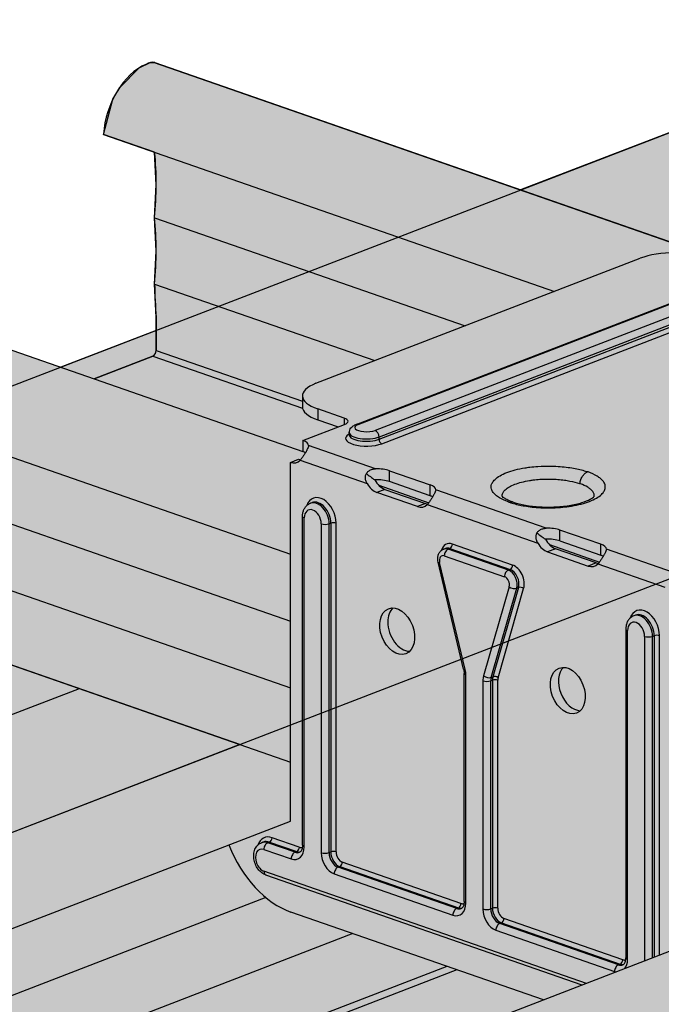
# Model space of a CAD drawing. Units: metres. Extents: x 1628 to 5060, y 276 to 2847.
# Drawn here: x 1793 to 1847, y 2349 to 2431 of the extents above; entities that cross this region are included whole.
import ezdxf

# ---------------------------------------------------------------- set-up
doc = ezdxf.new("R2010")
doc.units = ezdxf.units.M
doc.layers.add('Rigips Profile 2', color=5, linetype='Continuous')
doc.layers.add('Rigips Rahmen PLOT', color=4, linetype='Continuous', plot=False)
doc.layers.add('Rigips Schr Profile Abhänger', color=7, linetype='Continuous', lineweight=0, true_color=0x84b3c8)
doc.layers.add('Rigips Schr Profile PS', color=7, linetype='Continuous', true_color=0xd5e5ec)

# ---------------------------------------------------------------- blocks, each defined once
blk = doc.blocks.new('SchrUD')
at = {"layer": 'Rigips Schr Profile PS', "true_color": 0xa7c9d7}
h = blk.add_hatch(color=9, dxfattribs=at)
h.dxf.hatch_style = 1
h.paths.add_polyline_path([(-1749.036, 44.05), (-1772.343, 52.161), (-1772.343, 79.925), (-1040.579, 362.037), (0, 0), (0, -27.764), (-22.144, -36.301), (-969.084, 293.244), (-1062.1, 316.366), (-1722.02, 61.951), (-1722.472, 61.499), (-1722.595, 60.878), (-1722.46, 54.882), (-1722.449, 54.3)])
blk = doc.blocks.new('Schr CD')
at = {"layer": 'Rigips Schr Profile PS'}
h = blk.add_hatch(color=256, dxfattribs=at)
h.dxf.hatch_style = 1
h.paths.add_polyline_path([(-1067.231, 349.122), (-1067.514, 349.402), (-1067.591, 349.801), (-1067.591, 352.592), (-1067.453, 355.437), (-1067.59, 358.228), (-1067.453, 361.02), (-1067.59, 363.811), (-1067.453, 366.603), (-1067.591, 369.341), (-1067.591, 372.717), (-1067.302, 373.798), (-1066.61, 374.489), (-1065.493, 374.73), (-1064.66, 374.609), (-1031.873, 363.199), (-1026.953, 365.096), (-1026.745, 365.303), (-1026.677, 365.574), (-1026.677, 368.338), (-1026.816, 371.132), (-1026.678, 373.909), (-1026.819, 376.685), (-1026.678, 379.427), (-1026.808, 382.169), (-1031.089, 383.659), (-1030.297, 386.614), (-1029.732, 387.593), (-1028.104, 389.221), (-1027.186, 389.682), (-1026.849, 389.682), (-977.37, 372.463), (-977.045, 372.484), (-976.64, 372.581), (-973.149, 373.926), (-972.834, 373.842), (-972.58, 373.801), (-971.998, 373.774), (-971.626, 373.756), (-971.437, 373.711), (-968.353, 372.638), (-966.288, 371.918), (-966.155, 371.828), (-965.814, 371.373), (-962.502, 370.221), (-961.933, 370.096), (-961.351, 370.069), (-960.79, 370.006), (-954.152, 367.696), (-951.986, 366.942), (-951.872, 366.857), (-951.53, 366.403), (-948.219, 365.25), (-947.65, 365.125), (-947.067, 365.098), (-946.506, 365.035), (-946.506, 365.035), (-941.339, 363.237), (-941.225, 363.152), (-941.01, 362.901), (-384.132, 577.591), (-365.501, 571.107), (-365.654, 568.206), (-365.501, 565.305), (-365.654, 562.369), (-365.654, 560.494), (-365.654, 559.467), (-365.573, 559.173), (-365.35, 558.97), (-358.106, 556.449), (-341.632, 562.8), (-320.587, 555.476), (-320.439, 552.561), (-320.591, 549.646), (-320.533, 548.153), (-320.464, 546.379), (-320.438, 543.731), (-320.523, 543.312), (-320.817, 543.018), (-451.541, 492.621), (-310.355, 443.486), (-309.63, 443.604), (-306.139, 444.95), (-305.634, 444.833), (-305.57, 444.825), (-304.988, 444.797), (-304.704, 444.79), (-304.427, 444.735), (-299.26, 442.937), (-299.146, 442.852), (-298.804, 442.397), (-295.492, 441.245), (-294.923, 441.12), (-294.341, 441.092), (-293.78, 441.03), (-284.976, 437.966), (-284.855, 437.896), (-284.52, 437.426), (-281.209, 436.274), (-280.057, 436.121), (-279.496, 436.059), (-274.347, 434.265), (-274.215, 434.176), (-274, 433.924), (-130.395, 489.288), (-111.803, 482.817), (-111.917, 479.903), (-111.764, 477.002), (-111.917, 474.066), (-111.917, 472.191), (-111.917, 471.164), (-111.905, 471.047), (-111.889, 470.988), (-109.274, 469.853), (-105.37, 467.76), (-87.895, 474.497), (-66.851, 467.173), (-66.702, 464.258), (-66.854, 461.343), (-66.796, 459.85), (-66.701, 458.359), (-66.701, 455.428), (-66.786, 455.009), (-67.085, 454.713), (-197.804, 404.318), (-56.618, 355.183), (-55.893, 355.301), (-52.402, 356.647), (-52.087, 356.563), (-51.833, 356.522), (-51.251, 356.494), (-50.779, 356.472), (-50.604, 356.425), (-45.523, 354.634), (-45.409, 354.549), (-45.067, 354.094), (-41.755, 352.942), (-41.44, 352.857), (-41.186, 352.817), (-40.604, 352.789), (-40.232, 352.772), (-39.973, 352.702), (-31.239, 349.663), (-31.119, 349.593), (-30.783, 349.123), (-27.472, 347.971), (-26.903, 347.846), (-26.32, 347.818), (-25.759, 347.756), (-20.592, 345.958), (-20.478, 345.873), (-20.264, 345.621), (123.342, 400.985), (141.934, 394.514), (141.82, 391.6), (141.973, 388.699), (141.82, 385.763), (141.82, 382.861), (141.901, 382.567), (142.124, 382.364), (149.368, 379.843), (165.842, 386.194), (186.886, 378.87), (187.035, 375.955), (186.883, 373.04), (187.035, 370.056), (187.035, 367.125), (186.95, 366.706), (186.652, 366.41), (55.933, 316.015), (197.851, 266.626), (201.335, 267.969), (201.903, 267.844), (202.486, 267.816), (203.047, 267.754), (203.047, 267.754), (208.214, 265.955), (208.328, 265.871), (208.67, 265.416), (211.982, 264.263), (212.55, 264.138), (213.133, 264.111), (213.694, 264.048), (222.479, 260.989), (222.616, 260.91), (222.954, 260.445), (226.265, 259.293), (226.723, 259.17), (227.416, 259.14), (227.893, 259.12), (228.112, 259.061), (233.145, 257.279), (233.259, 257.195), (233.473, 256.943), (377.59, 312.504), (395.678, 306.209), (395.713, 305.852), (395.557, 302.937), (395.71, 300.02), (395.556, 297.084), (395.556, 295.633), (395.556, 294.182), (395.637, 293.888), (395.861, 293.685), (403.105, 291.165), (420.09, 297.713), (440.654, 290.557), (440.62, 290.224), (440.734, 288.722), (440.734, 285.785), (440.62, 284.362), (440.678, 282.869), (440.772, 281.378), (440.772, 278.498), (440.687, 278.028), (440.393, 277.734), (310.181, 227.534), (423.165, 188.214), (423.593, 187.787), (423.706, 187.196), (423.62, 182.398), (423.568, 180.975), (423.759, 179.115), (423.759, 177.332), (423.568, 175.392), (423.705, 172.601), (423.568, 169.809), (423.706, 167.071), (423.706, 164.279), (423.525, 163.582), (423.032, 163.089), (403.529, 155.57), (403.121, 155.679), (402.775, 155.479), (402.555, 155.195), (383.067, 147.682), (382.738, 147.668), (235.726, 198.829), (-103.092, 68.207), (9.893, 28.887), (10.097, 28.769), (10.385, 28.271), (10.433, 27.869), (10.433, 24.493), (10.295, 21.648), (10.432, 18.857), (10.295, 16.065), (10.432, 13.274), (10.295, 10.482), (10.433, 7.744), (10.433, 4.953), (10.24, 4.232), (9.744, 3.757), (-9.744, -3.757), (-10.088, -3.637), (-10.303, -3.705), (-10.7, -4.102), (-10.718, -4.132), (-30.206, -11.645), (-30.569, -11.645), (-177.547, 39.503), (-287.786, -2.997), (-288.163, -2.994), (-332.314, 12.37), (-332.872, 12.878), (-333.075, 13.612), (-333.075, 37.675), (-332.869, 38.442), (-332.5, 38.747), (-257.955, 67.486), (-431.795, 127.984), (-541.523, 85.681), (-541.9, 85.684), (-586.051, 101.049), (-586.609, 101.556), (-586.812, 102.291), (-586.812, 105.222), (-586.66, 108.1), (-586.811, 111.031), (-586.66, 113.962), (-586.811, 116.893), (-586.66, 119.824), (-586.812, 122.808), (-586.812, 126.353), (-586.606, 127.12), (-586.237, 127.425), (-512.203, 155.967), (-685.532, 216.287), (-795.26, 173.984), (-795.358, 173.958), (-795.521, 173.958), (-839.787, 189.352), (-840.346, 189.859), (-840.549, 190.594), (-840.549, 193.525), (-840.396, 196.403), (-840.548, 199.334), (-840.396, 202.265), (-840.548, 205.196), (-840.396, 208.127), (-840.549, 211.111), (-840.549, 214.923), (-840.156, 215.625), (-839.973, 215.728), (-765.94, 244.27), (-939.269, 304.59), (-1048.996, 262.287), (-1049.374, 262.29), (-1093.524, 277.655), (-1094.083, 278.162), (-1094.286, 278.897), (-1094.286, 281.828), (-1094.133, 284.706), (-1094.285, 287.637), (-1094.133, 290.568), (-1094.285, 293.499), (-1094.139, 296.38), (-1094.286, 302.959), (-1094.162, 303.58), (-1093.71, 304.031), (-1019.677, 332.573)])
h.paths.add_polyline_path([(-864.814, 333.294), (-525.996, 463.916), (-352.667, 403.596), (-687.273, 274.598), (-718.261, 285.471), (-718.843, 285.498), (-719.412, 285.623), (-722.903, 284.278), (-723.201, 284.198), (-723.628, 284.16)], flags=16)
h.paths.add_polyline_path([(-611.077, 244.991), (-272.259, 375.613), (-98.93, 315.293), (-433.536, 186.295), (-439.593, 188.492), (-453.877, 193.463), (-464.524, 197.168), (-465.106, 197.195), (-465.675, 197.32), (-469.166, 195.975), (-469.464, 195.895), (-469.891, 195.857)], flags=16)
h.paths.add_polyline_path([(-357.34, 156.688), (-18.522, 287.31), (155.318, 226.812), (-179.8, 97.616), (-180.247, 97.861), (-210.787, 108.489), (-211.37, 108.517), (-211.938, 108.642), (-215.422, 107.299)], flags=16)
blk = doc.blocks.new('A$C572F4451')
at = {"layer": 'Rigips Profile 2', "extrusion": (-5.55112e-17, 0.930502, 0.366287)}
for p, q in [((549.018, 2139.977), (207.162, 2008.183)), ((176.532, 2018.843), (225.972, 2001.638)), ((172.247, 2012.833), (210.005, 1999.693)), ((176.518, 2005.86), (202.525, 1996.809)), ((138.676, 2003.784), (188.94, 1986.291)), ((190.032, 1991.993), (217.174, 2002.457)), ((193.388, 1988.547), (229.078, 2002.306)), ((193.556, 1988.546), (229.246, 2002.305)), ((230.67, 2001.809), (194.98, 1988.05)), ((231.008, 2001.259), (195.318, 1987.499)), ((195.318, 1987.307), (231.008, 2001.066)), ((195.543, 1986.94), (231.233, 2000.699)), ((176.52, 2000.306), (194.955, 1993.891)), ((176.659, 1997.513), (176.659, 1994.749)), ((176.659, 1996.424), (168.673, 1993.345)), ((135.883, 1995.778), (187.89, 1977.679)), ((176.659, 1994.749), (188.894, 1990.491)), ((176.384, 1994.27), (171.463, 1992.374)), ((176.384, 1994.27), (188.908, 1989.912)), ((188.894, 1990.949), (188.894, 1990.035)), ((135.883, 1990.195), (187.89, 1972.096)), ((190.182, 1989.851), (190.182, 1988.936)), ((192.394, 1989.081), (190.182, 1989.851)), ((190.182, 1988.936), (191.897, 1988.339)), ((192.394, 1989.081), (192.394, 1988.531)), ((188.94, 1987.199), (192.431, 1988.545)), ((188.94, 1987.199), (188.94, 1986.285)), ((192.82, 1987.672), (192.82, 1987.865)), ((195.318, 1987.307), (195.318, 1987.499)), ((195.024, 1984.834), (189.415, 1986.786)), ((187.89, 1985.375), (188.566, 1985.636)), ((188.702, 1985.549), (194.312, 1983.597)), ((187.89, 1955.329), (187.89, 1985.375)), ((135.883, 1984.612), (187.89, 1966.513)), ((196.176, 1983.767), (196.176, 1984.681)), ((196.176, 1984.681), (199.587, 1983.494)), ((195.802, 1983.118), (195.125, 1982.857)), ((195.285, 1983.462), (199.48, 1982.002)), ((195.802, 1983.118), (199.213, 1981.931)), ((199.587, 1982.58), (196.176, 1983.767)), ((199.587, 1982.58), (199.587, 1983.494)), ((209.308, 1979.863), (200.062, 1983.081)), ((198.537, 1981.67), (195.125, 1982.857)), ((189.562, 1981.948), (189.704, 1982.003)), ((199.213, 1981.931), (198.537, 1981.67)), ((199.35, 1981.844), (208.596, 1978.626)), ((188.905, 1953.321), (188.905, 1980.845)), ((189.05, 1953.198), (189.05, 1980.721)), ((190.474, 1980.226), (190.474, 1952.702)), ((191.132, 1980.232), (191.275, 1980.287)), ((191.132, 1952.708), (191.132, 1980.232)), ((191.275, 1980.287), (191.275, 1952.763)), ((191.713, 1952.767), (191.713, 1980.291)), ((210.459, 1978.796), (210.459, 1979.711)), ((213.871, 1978.523), (210.459, 1979.711)), ((136.105, 1978.297), (187.89, 1960.275)), ((200.725, 1978.114), (200.867, 1978.169)), ((201.097, 1978.111), (201.239, 1978.166)), ((201.239, 1978.166), (206.278, 1976.413)), ((206.492, 1976.784), (201.453, 1978.537)), ((210.085, 1978.147), (209.409, 1977.886)), ((209.569, 1978.491), (213.764, 1977.031)), ((213.497, 1976.96), (210.085, 1978.147)), ((210.459, 1978.796), (213.871, 1977.609)), ((213.871, 1977.609), (213.871, 1978.523)), ((200.776, 1977.555), (205.815, 1975.801)), ((206.136, 1976.358), (201.097, 1978.111)), ((209.409, 1977.886), (212.82, 1976.699)), ((219.955, 1976.158), (214.345, 1978.11)), ((202.395, 1968.056), (200.253, 1977.009)), ((202.527, 1968.041), (200.385, 1976.993)), ((213.497, 1976.96), (212.82, 1976.699)), ((213.633, 1976.873), (219.243, 1974.921)), ((206.136, 1976.358), (206.278, 1976.413)), ((206.206, 1974.968), (204.064, 1967.506)), ((204.705, 1967.381), (206.847, 1974.842)), ((206.989, 1974.897), (204.847, 1967.436)), ((206.847, 1974.842), (206.989, 1974.897)), ((205.274, 1967.352), (207.416, 1974.814)), ((216.772, 1972.583), (216.629, 1972.528)), ((215.972, 1971.425), (215.972, 1943.901)), ((216.117, 1943.778), (216.117, 1971.302)), ((217.542, 1970.806), (217.542, 1943.635)), ((218.2, 1970.812), (218.342, 1970.867)), ((218.2, 1943.888), (218.2, 1970.812)), ((218.342, 1970.867), (218.342, 1943.943)), ((218.781, 1944.112), (218.781, 1970.871)), ((202.439, 1948.611), (202.439, 1967.702)), ((202.584, 1948.488), (202.584, 1967.578)), ((204.705, 1967.381), (204.847, 1967.436)), ((204.008, 1967.082), (204.008, 1947.992)), ((204.666, 1967.089), (204.809, 1967.144)), ((204.666, 1947.998), (204.666, 1967.089)), ((204.809, 1967.144), (204.809, 1948.053)), ((205.247, 1948.057), (205.247, 1967.148)), ((170.214, 1966.426), (59.76, 1923.844)), ((183.659, 1961.747), (109.626, 1933.206)), ((114.384, 1926.99), (187.89, 1955.329)), ((185.475, 1953.537), (185.618, 1953.592)), ((185.996, 1953.533), (186.139, 1953.588)), ((188.283, 1952.737), (185.996, 1953.533)), ((186.139, 1953.588), (188.426, 1952.792)), ((188.639, 1953.163), (186.352, 1953.959)), ((185.676, 1952.976), (187.963, 1952.181)), ((188.283, 1952.737), (188.426, 1952.792)), ((191.132, 1952.708), (191.275, 1952.763)), ((202.173, 1948.453), (192.238, 1951.911)), ((212.666, 1941.755), (185.676, 1951.148)), ((191.882, 1951.485), (192.025, 1951.54)), ((201.817, 1948.027), (191.882, 1951.485)), ((192.025, 1951.54), (201.959, 1948.082)), ((212.315, 1941.62), (185.843, 1950.832)), ((191.562, 1950.928), (201.496, 1947.471)), ((185.832, 1948.947), (109.664, 1919.582)), ((209.079, 1940.372), (187.927, 1947.733)), ((201.817, 1948.027), (201.959, 1948.082)), ((204.666, 1947.998), (204.809, 1948.053)), ((226.159, 1946.957), (151.407, 1918.138)), ((205.416, 1946.775), (205.558, 1946.83)), ((205.558, 1946.83), (215.493, 1943.372)), ((215.707, 1943.743), (205.772, 1947.201)), ((205.095, 1946.218), (215.03, 1942.761)), ((215.351, 1943.317), (205.416, 1946.775)), ((193.119, 1945.926), (109.661, 1913.751)), ((200.998, 1943.184), (109.507, 1907.913)), ((201.835, 1942.893), (109.812, 1907.416)), ((215.351, 1943.317), (215.493, 1943.372))]:
    blk.add_line(p, q, dxfattribs=at)
at = {"layer": 'Rigips Profile 2'}
for centre, major_axis, ratio, start_param, end_param in [((175.883, 2013.793), (1.742, 5.007), 0.640919, 0.519856, 1.97847), ((176.039, 2017.426), (0.493, 1.417), 0.640919, 0, 0.729434), ((161.439, 2002.839), (7.262, 20.869), 0.640919, 5.07364, 5.340929), ((161.439, 1997.256), (7.262, 20.869), 0.640919, 5.075017, 5.346023), ((220.173, 2001.413), (-4.137, 0), 0.366287, 3.952573, 5.523369), ((208.787, 2014.185), (15.405, 44.267), 0.640919, 2.101231, 2.166666), ((176.384, 1994.643), (0.131, 0.378), 0.640919, 3.639035, 5.209831), ((193.031, 1990.949), (-4.137, 0), 0.366287, 5.523369, 7.094165), ((193.031, 1990.035), (-4.137, 0), 0.366287, 0, 0.81098), ((191.681, 1988.806), (1.034, 0), 0.366287, 5.523369, 7.094165), ((194.268, 1988.298), (-0.983, 0), 0.366287, 5.523369, 8.664962), ((193.556, 1988.112), (-0.167, 0.434), 0.674579, 5.763983, 6.283185), ((194.98, 1987.617), (-0.167, 0.434), 0.674579, 4.193187, 5.763983), ((187.89, 1986.794), (1.526, 0), 0.366287, 6.268361, 7.094165), ((194.268, 1987.383), (1.758, 0), 0.366287, 2.538401, 5.523369), ((194.268, 1987.865), (1.448, 0), 0.366287, 3.141593, 5.523369), ((194.268, 1987.672), (-1.448, 0), 0.366287, 0, 2.381776), ((195.543, 1987.229), (0.112, -0.29), 0.674579, 4.193187, 5.763983), ((187.89, 1986.794), (-0.549, 1.423), 0.674579, 2.62239, 3.448194), ((188.566, 1987.055), (0.549, -1.423), 0.674579, 5.763983, 5.923727), ((187.89, 1985.88), (1.526, 0), 0.366287, 0.583998, 0.81098), ((195.125, 1984.276), (1.526, 0), 0.366287, 0.81098, 1.636784), ((195.125, 1984.276), (1.509, -1.036), 0.21412, 4.247198, 4.747102), ((195.125, 1983.362), (1.526, 0), 0.366287, 0.81098, 1.681972), ((195.802, 1984.537), (-0.549, 1.423), 0.674579, 1.751398, 2.62239), ((195.125, 1984.276), (0.549, -1.423), 0.674579, 4.938179, 5.763983), ((198.537, 1983.089), (1.526, 0), 0.366287, 6.268361, 7.094165), ((190.439, 1980.734), (-0.632, 1.641), 0.674579, 4.193187, 6.954823), ((198.537, 1982.175), (1.526, 0), 0.366287, 0.583998, 0.81098), ((189.762, 1980.474), (-0.353, 0.917), 0.674579, 4.193187, 7.334779), ((190.083, 1980.597), (-0.521, 1.351), 0.674579, 4.193187, 6.283185), ((190.225, 1980.652), (-0.521, 1.351), 0.674579, 4.193187, 6.283185), ((198.537, 1983.089), (0.549, -1.423), 0.674579, 5.763983, 6.589787), ((199.213, 1983.35), (-0.549, 1.423), 0.674579, 2.62239, 2.782134), ((189.37, 1980.845), (-0.465, 0), 0.366287, 0, 0.81098), ((190.795, 1980.349), (0.465, 0), 0.366287, 3.952573, 5.523369), ((191.5, 1980.208), (-0.31, 0), 0.366287, 3.952573, 5.523369), ((209.409, 1979.306), (-1.526, 0), 0.366287, 3.952573, 4.778377), ((209.409, 1979.306), (1.509, -1.036), 0.21412, 4.247198, 4.747102), ((209.409, 1978.391), (-1.526, 0), 0.366287, 3.952573, 4.823565), ((201.453, 1977.286), (-0.484, 1.255), 0.674579, 5.763983, 7.017145), ((201.097, 1977.149), (-0.372, 0.965), 0.674579, 5.763983, 6.283185), ((201.239, 1977.204), (-0.372, 0.965), 0.674579, 5.763983, 6.283185), ((201.239, 1978.455), (-0.102, -0.293), 0.640919, 0.497442, 2.068239), ((209.409, 1979.306), (0.549, -1.423), 0.674579, 4.938179, 5.763983), ((210.085, 1979.566), (-0.549, 1.423), 0.674579, 1.751398, 2.62239), ((212.82, 1978.118), (-1.526, 0), 0.366287, 3.126769, 3.952573), ((200.776, 1977.025), (-0.205, 0.531), 0.674579, 5.763983, 7.658029), ((201.097, 1977.678), (0.153, 0.44), 0.640919, 0.497442, 2.068239), ((212.82, 1977.204), (-1.526, 0), 0.366287, 3.72559, 3.952573), ((200.706, 1977.117), (-0.453, -0.108), 0.143729, 0, 0.750024), ((206.278, 1976.701), (-0.102, -0.293), 0.640919, 0.497442, 2.068239), ((206.492, 1975.533), (-0.484, 1.255), 0.674579, 3.869937, 5.763983), ((212.82, 1978.118), (0.549, -1.423), 0.674579, 5.763983, 6.589787), ((213.497, 1978.379), (-0.549, 1.423), 0.674579, 2.62239, 2.782134), ((206.136, 1975.925), (0.153, 0.44), 0.640919, 0.497442, 2.068239), ((205.815, 1975.272), (0.205, -0.531), 0.674579, 0.728344, 2.62239), ((206.136, 1975.395), (-0.372, 0.965), 0.674579, 3.869937, 5.763983), ((206.278, 1975.45), (0.372, -0.965), 0.674579, 0.728344, 2.62239), ((206.527, 1975.091), (0.447, -0.128), 0.550904, 4.082846, 5.653642), ((207.203, 1974.731), (-0.298, 0.086), 0.550904, 4.082846, 5.653642), ((197.508, 1971.505), (0.725, -1.882), 0.674579, 3.411419, 4.193187), ((217.506, 1971.315), (-0.632, 1.641), 0.674579, 4.193187, 6.954823), ((217.15, 1971.177), (-0.521, 1.351), 0.674579, 4.193187, 6.283185), ((217.293, 1971.232), (-0.521, 1.351), 0.674579, 4.193187, 6.283185), ((197.508, 1971.505), (0.725, -1.882), 0.674579, 4.193187, 6.013359), ((216.83, 1971.054), (-0.353, 0.917), 0.674579, 4.193187, 7.334779), ((216.438, 1971.425), (-0.465, 0), 0.366287, 0, 0.81098), ((217.862, 1970.929), (0.465, 0), 0.366287, 3.952573, 5.523369), ((218.567, 1970.789), (-0.31, 0), 0.366287, 3.952573, 5.523369), ((202.848, 1968.165), (-0.453, -0.108), 0.143729, 0, 0.750024), ((202.904, 1967.702), (-0.465, 0), 0.366287, 0, 0.81098), ((201.496, 1967.957), (-0.539, 1.399), 0.674579, 4.193187, 4.516436), ((205.095, 1966.704), (0.539, -1.399), 0.674579, 3.869937, 4.193187), ((204.385, 1967.63), (0.447, -0.128), 0.550904, 4.082846, 5.653642), ((205.558, 1966.883), (0.372, -0.965), 0.674579, 3.869937, 4.193187), ((205.061, 1967.27), (-0.298, 0.086), 0.550904, 4.082846, 5.653642), ((211.791, 1966.534), (0.725, -1.882), 0.674579, 3.411419, 6.013359), ((204.329, 1967.206), (0.465, 0), 0.366287, 3.952573, 5.523369), ((205.416, 1966.828), (-0.372, 0.965), 0.674579, 0.728344, 1.051594), ((205.034, 1967.065), (-0.31, 0), 0.366287, 3.952573, 5.523369), ((205.772, 1966.965), (-0.26, 0.676), 0.674579, 0.728344, 1.051594), ((186.352, 1952.323), (0.632, -1.641), 0.674579, 2.62239, 3.813231), ((185.996, 1952.186), (0.521, -1.351), 0.674579, 2.62239, 3.141593), ((186.139, 1952.241), (-0.521, 1.351), 0.674579, 5.763983, 6.283185), ((185.996, 1953.1), (0.153, 0.44), 0.640919, 0.497442, 2.068239), ((186.139, 1953.877), (-0.102, -0.293), 0.640919, 0.497442, 2.068239), ((187.927, 1955.432), (-2.976, 7.72), 0.674579, 1.580822, 2.62239), ((185.676, 1952.062), (-0.353, 0.917), 0.674579, 5.763983, 8.905576), ((187.963, 1953.576), (0.539, -1.399), 0.674579, 5.763983, 7.334779), ((188.283, 1952.304), (0.153, 0.44), 0.640919, 0.497442, 2.068239), ((188.283, 1953.7), (0.372, -0.965), 0.674579, 5.763983, 6.283185), ((188.426, 1953.081), (-0.102, -0.293), 0.640919, 0.497442, 2.068239), ((188.426, 1953.754), (0.372, -0.965), 0.674579, 5.763983, 6.15292), ((188.639, 1953.837), (0.26, -0.676), 0.674579, 5.763983, 6.271327), ((189.37, 1953.321), (-0.465, 0), 0.366287, 0, 0.81098), ((190.795, 1952.825), (0.465, 0), 0.366287, 3.952573, 5.523369), ((191.562, 1952.323), (0.539, -1.399), 0.674579, 4.193187, 5.763983), ((191.882, 1952.447), (-0.372, 0.965), 0.674579, 1.051594, 2.62239), ((191.5, 1952.685), (-0.31, 0), 0.366287, 3.952573, 5.523369), ((192.025, 1952.502), (0.372, -0.965), 0.674579, 4.193187, 5.763983), ((192.238, 1952.584), (-0.26, 0.676), 0.674579, 1.051594, 2.62239), ((192.025, 1951.828), (-0.102, -0.293), 0.640919, 0.497442, 2.068239), ((185.996, 1951.271), (-0.153, -0.44), 0.640919, 5.209831, 6.283185), ((191.882, 1951.052), (0.153, 0.44), 0.640919, 0.497442, 2.068239), ((201.496, 1948.866), (0.539, -1.399), 0.674579, 5.763983, 7.334779), ((202.904, 1948.611), (-0.465, 0), 0.366287, 0, 0.81098), ((201.817, 1947.594), (0.153, 0.44), 0.640919, 0.497442, 2.068239), ((201.817, 1948.99), (0.372, -0.965), 0.674579, 5.763983, 6.283185), ((201.959, 1948.371), (-0.102, -0.293), 0.640919, 0.497442, 2.068239), ((201.959, 1949.045), (0.372, -0.965), 0.674579, 5.763983, 6.15292), ((202.173, 1949.127), (0.26, -0.676), 0.674579, 5.763983, 6.271327), ((204.329, 1948.116), (0.465, 0), 0.366287, 3.952573, 5.523369), ((205.095, 1947.614), (0.539, -1.399), 0.674579, 4.193187, 5.763983), ((205.416, 1947.737), (-0.372, 0.965), 0.674579, 1.051594, 2.62239), ((205.034, 1947.975), (-0.31, 0), 0.366287, 3.952573, 5.523369), ((205.558, 1947.792), (0.372, -0.965), 0.674579, 4.193187, 5.763983), ((205.772, 1947.874), (-0.26, 0.676), 0.674579, 1.051594, 2.62239), ((205.558, 1947.118), (-0.102, -0.293), 0.640919, 0.497442, 2.068239), ((205.416, 1946.342), (0.153, 0.44), 0.640919, 0.497442, 2.068239), ((215.493, 1943.661), (-0.102, -0.293), 0.640919, 0.497442, 2.068239), ((215.707, 1944.417), (0.26, -0.676), 0.674579, 5.763983, 6.271327), ((215.03, 1944.156), (0.539, -1.399), 0.674579, 0.384695, 1.051594), ((216.438, 1943.901), (-0.465, 0), 0.366287, 0, 0.81098), ((215.351, 1942.884), (0.153, 0.44), 0.640919, 0.497442, 2.068239), ((215.03, 1944.156), (0.539, -1.399), 0.674579, 5.763983, 5.89849), ((215.351, 1944.28), (0.372, -0.965), 0.674579, 5.763983, 6.283185), ((215.493, 1944.335), (0.372, -0.965), 0.674579, 5.763983, 6.15292)]:
    blk.add_ellipse(centre, major_axis=major_axis, ratio=ratio, start_param=start_param, end_param=end_param, dxfattribs=at)
for centre in [(196.831, 1971.244), (211.114, 1966.273)]:
    blk.add_ellipse(centre, major_axis=(-0.725, 1.882), ratio=0.674579, dxfattribs=at)
for points, knots in [([(192.82, 1987.865), (192.82, 1987.938), (192.834, 1988.01), (192.884, 1988.145), (192.921, 1988.206), (193.002, 1988.307), (193.045, 1988.348), (193.135, 1988.418), (193.18, 1988.447), (193.273, 1988.498), (193.321, 1988.52), (193.376, 1988.542), (193.382, 1988.544), (193.388, 1988.547)], [3.9525728, 3.9525728, 3.9525728, 3.9525728, 4.0869531, 4.0869531, 4.2370263, 4.2370263, 4.3889895, 4.3889895, 4.5409528, 4.5409528, 4.692916, 4.692916, 4.712389, 4.712389, 4.712389, 4.712389]), ([(192.816, 1987.649), (192.816, 1987.649), (192.816, 1987.65), (192.817, 1987.652), (192.82, 1987.662), (192.82, 1987.672)], [2.1534354, 2.1534354, 2.1534354, 2.1534354, 2.1786493, 2.1786493, 2.3306125, 2.3306125, 2.3306125, 2.3306125]), ([(189.415, 1986.786), (189.415, 1986.778), (189.414, 1986.769), (189.407, 1986.723), (189.392, 1986.676), (189.345, 1986.564), (189.313, 1986.498), (189.251, 1986.367), (189.216, 1986.294), (189.182, 1986.216)], [2.2989274, 2.2989274, 2.2989274, 2.2989274, 2.3686196, 2.3686196, 2.6471361, 2.6471361, 2.9256526, 2.9256526, 3.1783625, 3.1783625, 3.1783625, 3.1783625]), ([(189.182, 1986.216), (189.13, 1986.144), (189.079, 1986.069), (188.984, 1985.925), (188.932, 1985.846), (188.831, 1985.702), (188.781, 1985.637), (188.725, 1985.573), (188.714, 1985.561), (188.702, 1985.549)], [4.7431986, 4.7431986, 4.7431986, 4.7431986, 4.9959084, 4.9959084, 5.2744249, 5.2744249, 5.5529414, 5.5529414, 5.6226336, 5.6226336, 5.6226336, 5.6226336]), ([(194.25, 1984.452), (194.302, 1984.524), (194.364, 1984.588), (194.5, 1984.693), (194.585, 1984.74), (194.768, 1984.805), (194.865, 1984.824), (194.979, 1984.832), (195.001, 1984.833), (195.024, 1984.834)], [4.7431986, 4.7431986, 4.7431986, 4.7431986, 4.9959084, 4.9959084, 5.2744249, 5.2744249, 5.5529414, 5.5529414, 5.6226336, 5.6226336, 5.6226336, 5.6226336]), ([(206.184, 1982.05), (206.169, 1982.055), (206.154, 1982.061), (205.85, 1982.169), (205.594, 1982.287), (205.273, 1982.482), (205.175, 1982.552), (204.999, 1982.701), (204.922, 1982.781), (204.796, 1982.954), (204.749, 1983.046), (204.684, 1983.274), (204.689, 1983.411), (204.769, 1983.633), (204.818, 1983.719), (204.923, 1983.853), (204.969, 1983.903), (205.133, 1984.058), (205.274, 1984.16), (205.607, 1984.352), (205.799, 1984.443), (206.012, 1984.524), (206.224, 1984.606), (206.46, 1984.681), (206.968, 1984.813), (207.239, 1984.87), (207.652, 1984.937), (207.786, 1984.957), (208.148, 1985.002), (208.379, 1985.025), (208.981, 1985.065), (209.352, 1985.074), (209.978, 1985.062), (210.232, 1985.05), (210.709, 1985.012), (210.931, 1984.988), (211.346, 1984.931), (211.542, 1984.899), (212.09, 1984.792), (212.425, 1984.704), (212.737, 1984.598), (212.752, 1984.593), (212.767, 1984.588)], [-15.327676, -15.327676, -15.327676, -15.327676, -15.267066, -15.267066, -14.096504, -14.096504, -13.479266, -13.479266, -12.812269, -12.812269, -12.07853, -12.07853, -11.005847, -11.005847, -10.320222, -10.320222, -9.903664, -9.903664, -9.009767, -9.009767, -8.115863, -8.115863, -8.115863, -7.22196, -7.22196, -6.328062, -6.328062, -5.911504, -5.911504, -5.22588, -5.22588, -4.153197, -4.153197, -3.419458, -3.419458, -2.752461, -2.752461, -2.135222, -2.135222, -0.96466, -0.96466, -0.90405, -0.90405, -0.90405, -0.90405]), ([(194.312, 1983.597), (194.301, 1983.617), (194.29, 1983.637), (194.24, 1983.738), (194.206, 1983.831), (194.172, 1984.022), (194.17, 1984.121), (194.193, 1984.289), (194.216, 1984.374), (194.25, 1984.452)], [2.2989274, 2.2989274, 2.2989274, 2.2989274, 2.3686196, 2.3686196, 2.6471361, 2.6471361, 2.9256526, 2.9256526, 3.1783625, 3.1783625, 3.1783625, 3.1783625]), ([(205.621, 1982.538), (205.617, 1982.609), (205.627, 1982.68), (205.678, 1982.821), (205.717, 1982.89), (205.802, 1982.999), (205.84, 1983.039), (205.972, 1983.164), (206.085, 1983.246), (206.354, 1983.401), (206.509, 1983.474), (206.68, 1983.54), (206.852, 1983.606), (207.042, 1983.667), (207.452, 1983.773), (207.671, 1983.819), (208.004, 1983.873), (208.112, 1983.889), (208.404, 1983.926), (208.591, 1983.944), (209.076, 1983.976), (209.376, 1983.983), (209.881, 1983.974), (210.086, 1983.964), (210.471, 1983.934), (210.65, 1983.914), (210.985, 1983.869), (211.143, 1983.842), (211.585, 1983.756), (211.856, 1983.685), (212.107, 1983.6), (212.119, 1983.596), (212.131, 1983.591)], [-11.701251, -11.701251, -11.701251, -11.701251, -11.005847, -11.005847, -10.320222, -10.320222, -9.903664, -9.903664, -9.009767, -9.009767, -8.115863, -8.115863, -8.115863, -7.22196, -7.22196, -6.328062, -6.328062, -5.911504, -5.911504, -5.22588, -5.22588, -4.153197, -4.153197, -3.419458, -3.419458, -2.752461, -2.752461, -2.135222, -2.135222, -0.96466, -0.96466, -0.90405, -0.90405, -0.90405, -0.90405]), ([(206.184, 1982.05), (206.2, 1982.045), (206.215, 1982.04), (206.526, 1981.934), (206.862, 1981.846), (207.41, 1981.739), (207.605, 1981.706), (208.02, 1981.65), (208.243, 1981.626), (208.719, 1981.588), (208.973, 1981.576), (209.599, 1981.564), (209.97, 1981.573), (210.572, 1981.613), (210.804, 1981.635), (211.166, 1981.681), (211.3, 1981.7), (211.712, 1981.768), (211.984, 1981.825), (212.491, 1981.957), (212.728, 1982.032), (212.94, 1982.113), (213.152, 1982.195), (213.345, 1982.285), (213.678, 1982.478), (213.818, 1982.58), (213.982, 1982.734), (214.028, 1982.784), (214.134, 1982.919), (214.183, 1983.005), (214.262, 1983.227), (214.267, 1983.363), (214.202, 1983.592), (214.156, 1983.684), (214.029, 1983.856), (213.952, 1983.937), (213.776, 1984.086), (213.678, 1984.156), (213.357, 1984.35), (213.101, 1984.469), (212.797, 1984.577), (212.782, 1984.582), (212.767, 1984.588)], [0.90405, 0.90405, 0.90405, 0.90405, 0.96466, 0.96466, 2.135222, 2.135222, 2.752461, 2.752461, 3.419458, 3.419458, 4.153197, 4.153197, 5.22588, 5.22588, 5.911504, 5.911504, 6.328062, 6.328062, 7.22196, 7.22196, 8.115863, 8.115863, 8.115863, 9.009767, 9.009767, 9.903664, 9.903664, 10.320222, 10.320222, 11.005847, 11.005847, 12.07853, 12.07853, 12.812269, 12.812269, 13.479266, 13.479266, 14.096504, 14.096504, 15.267066, 15.267066, 15.327676, 15.327676, 15.327676, 15.327676]), ([(212.131, 1983.591), (212.143, 1983.707), (212.17, 1983.826), (212.253, 1984.053), (212.308, 1984.16), (212.43, 1984.335), (212.493, 1984.405), (212.626, 1984.518), (212.696, 1984.561), (212.767, 1984.588)], [0, 0, 0, 0, 0.35158, 0.35158, 0.70316, 0.70316, 1.000478, 1.000478, 1.297795, 1.297795, 1.297795, 1.297795]), ([(200.062, 1983.081), (200.062, 1983.072), (200.061, 1983.064), (200.054, 1983.018), (200.039, 1982.971), (199.992, 1982.858), (199.96, 1982.792), (199.898, 1982.662), (199.863, 1982.589), (199.829, 1982.51)], [2.2989274, 2.2989274, 2.2989274, 2.2989274, 2.3686196, 2.3686196, 2.6471361, 2.6471361, 2.9256526, 2.9256526, 3.1783625, 3.1783625, 3.1783625, 3.1783625]), ([(213.331, 1982.537), (213.334, 1982.596), (213.327, 1982.654), (213.29, 1982.788), (213.252, 1982.862), (213.15, 1983.001), (213.088, 1983.066), (212.946, 1983.186), (212.867, 1983.242), (212.608, 1983.4), (212.401, 1983.495), (212.156, 1983.583), (212.144, 1983.587), (212.131, 1983.591)], [11.506556, 11.506556, 11.506556, 11.506556, 12.07853, 12.07853, 12.812269, 12.812269, 13.479266, 13.479266, 14.096504, 14.096504, 15.267066, 15.267066, 15.327676, 15.327676, 15.327676, 15.327676]), ([(199.829, 1982.51), (199.777, 1982.439), (199.726, 1982.364), (199.631, 1982.22), (199.579, 1982.141), (199.478, 1981.996), (199.429, 1981.932), (199.372, 1981.868), (199.361, 1981.856), (199.35, 1981.844)], [4.7431986, 4.7431986, 4.7431986, 4.7431986, 4.9959084, 4.9959084, 5.2744249, 5.2744249, 5.5529414, 5.5529414, 5.6226336, 5.6226336, 5.6226336, 5.6226336]), ([(206.49, 1982.063), (206.344, 1982.114), (206.212, 1982.168), (205.983, 1982.276), (205.887, 1982.33), (205.737, 1982.429), (205.683, 1982.473), (205.619, 1982.537), (205.607, 1982.556), (205.607, 1982.556)], [-15.327676, -15.327676, -15.327676, -15.327676, -14.631403, -14.631403, -13.93513, -13.93513, -13.238857, -13.238857, -12.57141, -12.57141, -12.57141, -12.57141]), ([(206.49, 1982.063), (206.761, 1981.969), (207.085, 1981.883), (207.812, 1981.744), (208.214, 1981.693), (209.066, 1981.632), (209.509, 1981.625), (210.386, 1981.66), (210.822, 1981.702), (211.61, 1981.826), (211.974, 1981.909), (212.571, 1982.094), (212.812, 1982.194), (213.147, 1982.376), (213.253, 1982.457), (213.333, 1982.538), (213.343, 1982.555), (213.344, 1982.555)], [0.90405, 0.90405, 0.90405, 0.90405, 2.186603, 2.186603, 3.515471, 3.515471, 4.881893, 4.881893, 6.257681, 6.257681, 7.609917, 7.609917, 8.873513, 8.873513, 9.98572, 9.98572, 10.637425, 10.637425, 10.637425, 10.637425]), ([(188.905, 1980.845), (188.905, 1980.935), (188.912, 1981.024), (188.943, 1981.199), (188.967, 1981.285), (189.033, 1981.451), (189.075, 1981.532), (189.181, 1981.68), (189.244, 1981.749), (189.39, 1981.866), (189.473, 1981.914), (189.562, 1981.948)], [0, 0, 0, 0, 0.210319, 0.210319, 0.420638, 0.420638, 0.630956, 0.630956, 0.841275, 0.841275, 1.051594, 1.051594, 1.051594, 1.051594]), ([(206.184, 1982.05), (206.268, 1982.082), (206.351, 1982.092), (206.449, 1982.075), (206.47, 1982.07), (206.49, 1982.063)], [0, 0, 0, 0, 0.35158, 0.35158, 0.4490099, 0.4490099, 0.4490099, 0.4490099]), ([(208.533, 1979.481), (208.586, 1979.553), (208.648, 1979.617), (208.783, 1979.722), (208.868, 1979.769), (209.051, 1979.835), (209.149, 1979.853), (209.262, 1979.861), (209.285, 1979.863), (209.308, 1979.863)], [4.7431986, 4.7431986, 4.7431986, 4.7431986, 4.9959084, 4.9959084, 5.2744249, 5.2744249, 5.5529414, 5.5529414, 5.6226336, 5.6226336, 5.6226336, 5.6226336]), ([(208.596, 1978.626), (208.584, 1978.646), (208.574, 1978.666), (208.523, 1978.767), (208.49, 1978.86), (208.455, 1979.052), (208.454, 1979.15), (208.476, 1979.319), (208.499, 1979.403), (208.533, 1979.481)], [2.2989274, 2.2989274, 2.2989274, 2.2989274, 2.3686196, 2.3686196, 2.6471361, 2.6471361, 2.9256526, 2.9256526, 3.1783625, 3.1783625, 3.1783625, 3.1783625]), ([(200.253, 1977.009), (200.234, 1977.087), (200.223, 1977.168), (200.217, 1977.331), (200.222, 1977.413), (200.254, 1977.578), (200.28, 1977.659), (200.359, 1977.817), (200.412, 1977.893), (200.543, 1978.019), (200.619, 1978.07), (200.71, 1978.108), (200.717, 1978.111), (200.725, 1978.114)], [5.959936, 5.959936, 5.959936, 5.959936, 6.234904, 6.234904, 6.509873, 6.509873, 6.784842, 6.784842, 7.05981, 7.05981, 7.312016, 7.312016, 7.334779, 7.334779, 7.334779, 7.334779]), ([(214.113, 1977.54), (214.06, 1977.468), (214.01, 1977.393), (213.914, 1977.249), (213.862, 1977.17), (213.761, 1977.026), (213.712, 1976.961), (213.656, 1976.897), (213.644, 1976.885), (213.633, 1976.873)], [4.7431986, 4.7431986, 4.7431986, 4.7431986, 4.9959084, 4.9959084, 5.2744249, 5.2744249, 5.5529414, 5.5529414, 5.6226336, 5.6226336, 5.6226336, 5.6226336]), ([(214.345, 1978.11), (214.345, 1978.102), (214.344, 1978.093), (214.337, 1978.047), (214.323, 1978), (214.276, 1977.888), (214.244, 1977.821), (214.182, 1977.691), (214.147, 1977.618), (214.113, 1977.54)], [2.2989274, 2.2989274, 2.2989274, 2.2989274, 2.3686196, 2.3686196, 2.6471361, 2.6471361, 2.9256526, 2.9256526, 3.1783625, 3.1783625, 3.1783625, 3.1783625]), ([(216.629, 1972.528), (216.541, 1972.494), (216.458, 1972.446), (216.312, 1972.329), (216.248, 1972.261), (216.143, 1972.112), (216.1, 1972.032), (216.034, 1971.865), (216.011, 1971.779), (215.98, 1971.604), (215.972, 1971.515), (215.972, 1971.425)], [5.231591, 5.231591, 5.231591, 5.231591, 5.44191, 5.44191, 5.652229, 5.652229, 5.862548, 5.862548, 6.072867, 6.072867, 6.283185, 6.283185, 6.283185, 6.283185]), ([(202.395, 1968.056), (202.401, 1968.032), (202.406, 1968.008), (202.416, 1967.959), (202.42, 1967.935), (202.427, 1967.887), (202.429, 1967.863), (202.434, 1967.816), (202.436, 1967.793), (202.438, 1967.747), (202.439, 1967.724), (202.439, 1967.702)], [2.8183428, 2.8183428, 2.8183428, 2.8183428, 2.8829928, 2.8829928, 2.9476428, 2.9476428, 3.0122927, 3.0122927, 3.0769427, 3.0769427, 3.1415927, 3.1415927, 3.1415927, 3.1415927]), ([(185.843, 1950.832), (185.719, 1950.875), (185.605, 1950.939), (185.383, 1951.106), (185.279, 1951.213), (185.096, 1951.458), (185.019, 1951.596), (184.899, 1951.888), (184.857, 1952.041), (184.814, 1952.351), (184.812, 1952.508), (184.857, 1952.809), (184.901, 1952.954), (185.037, 1953.202), (185.122, 1953.308), (185.302, 1953.453), (185.386, 1953.502), (185.475, 1953.537)], [4.712389, 4.712389, 4.712389, 4.712389, 5.018513, 5.018513, 5.367907, 5.367907, 5.732328, 5.732328, 6.097473, 6.097473, 6.462383, 6.462383, 6.815679, 6.815679, 7.121785, 7.121785, 7.334779, 7.334779, 7.334779, 7.334779]), ([(188.905, 1953.321), (188.905, 1953.249), (188.899, 1953.181), (188.877, 1953.058), (188.861, 1953.003), (188.824, 1952.909), (188.803, 1952.871), (188.76, 1952.81), (188.738, 1952.787), (188.696, 1952.754), (188.676, 1952.743), (188.655, 1952.735)], [3.141593, 3.141593, 3.141593, 3.141593, 3.351911, 3.351911, 3.56223, 3.56223, 3.772549, 3.772549, 3.982868, 3.982868, 4.193187, 4.193187, 4.193187, 4.193187]), ([(202.439, 1948.611), (202.439, 1948.539), (202.433, 1948.471), (202.411, 1948.348), (202.395, 1948.293), (202.358, 1948.199), (202.337, 1948.161), (202.294, 1948.1), (202.272, 1948.077), (202.23, 1948.044), (202.21, 1948.033), (202.189, 1948.025)], [3.141593, 3.141593, 3.141593, 3.141593, 3.351911, 3.351911, 3.56223, 3.56223, 3.772549, 3.772549, 3.982868, 3.982868, 4.193187, 4.193187, 4.193187, 4.193187]), ([(215.723, 1943.315), (215.744, 1943.323), (215.764, 1943.334), (215.806, 1943.368), (215.827, 1943.39), (215.871, 1943.451), (215.892, 1943.489), (215.929, 1943.583), (215.945, 1943.638), (215.966, 1943.761), (215.972, 1943.829), (215.972, 1943.901)], [2.089999, 2.089999, 2.089999, 2.089999, 2.300318, 2.300318, 2.510636, 2.510636, 2.720955, 2.720955, 2.931274, 2.931274, 3.141593, 3.141593, 3.141593, 3.141593])]:
    blk.add_open_spline(points, degree=3, knots=knots, dxfattribs=at)

msp = doc.modelspace()

# ---------------------------------------------------------------- hatches: boundary and pattern name
at = {"layer": 'Rigips Schr Profile Abhänger'}
h = msp.add_hatch(color=256, dxfattribs=at)
h.dxf.hatch_style = 1
h.paths.add_polyline_path([(1848.614, 2353.473), (1836.96, 2348.98), (1815.808, 2356.341), (1814.643, 2356.852), (1813.713, 2357.555), (1812.644, 2358.601), (1811.237, 2360.402), (1810.638, 2361.958), (1815.652, 2363.891), (1815.652, 2363.931), (1815.744, 2364.073), (1815.771, 2364.241), (1815.771, 2393.983), (1816.448, 2394.244), (1816.624, 2394.2), (1817.044, 2394.796), (1816.935, 2394.849), (1816.822, 2394.893), (1816.822, 2395.807), (1819.778, 2396.947), (1818.063, 2397.544), (1817.26, 2397.931), (1816.87, 2398.321), (1816.776, 2398.9), (1816.776, 2399.557), (1816.854, 2399.852), (1817.295, 2400.292), (1845.055, 2411.064), (1846.247, 2411.384), (1847.975, 2411.536), (1849.589, 2411.456), (1849.848, 2411.386), (1850.904, 2411.119), (1853.116, 2410.349), (1853.329, 2410.292), (1853.848, 2410.245), (1854.578, 2410.363), (1858.068, 2411.709), (1858.637, 2411.584), (1859.22, 2411.556), (1859.781, 2411.494), (1859.781, 2411.494), (1864.93, 2409.701), (1865.067, 2409.621), (1865.404, 2409.156), (1868.715, 2408.004), (1869.03, 2407.919), (1869.284, 2407.879), (1869.867, 2407.851), (1870.428, 2407.789), (1879.232, 2404.725), (1879.346, 2404.64), (1879.688, 2404.185), (1882.999, 2403.033), (1883.568, 2402.908), (1884.15, 2402.88), (1884.711, 2402.818), (1889.86, 2401.024), (1889.993, 2400.935), (1890.207, 2400.683), (1890.472, 2400.24), (1890.815, 2399.799), (1891.032, 2399.626), (1891.285, 2399.5), (1891.285, 2397.594), (1887.997, 2398.738), (1887.278, 2398.461), (1888.993, 2397.864), (1889.489, 2397.671), (1889.919, 2397.402), (1890.178, 2397.143), (1890.275, 2396.845), (1890.275, 2395.772), (1890.009, 2395.311), (1889.143, 2394.807), (1862.001, 2384.343), (1861.042, 2384.069), (1859.863, 2383.905), (1859.082, 2383.872), (1857.506, 2383.946), (1856.152, 2384.289), (1853.941, 2385.058), (1853.208, 2385.162), (1852.478, 2385.045), (1848.988, 2383.699), (1848.385, 2383.828), (1847.768, 2383.849), (1848.119, 2383.372), (1848.614, 2383.049)])

# ---------------------------------------------------------------- linework, layer by layer
at = {"layer": 'Rigips Rahmen PLOT'}
msp.add_lwpolyline([(1710.492, 2323.913), (1687.185, 2332.024), (1687.185, 2359.788), (2418.948, 2641.9), (3459.528, 2279.863), (3459.528, 2252.099), (3437.384, 2243.562), (2490.443, 2573.107), (2397.428, 2596.229), (1737.507, 2341.814), (1737.056, 2341.362), (1736.932, 2340.742), (1737.068, 2334.745), (1737.079, 2334.163)], close=True, dxfattribs=at)
for points in [[(1766.558, 2412.392), (1799.345, 2400.981), (1804.265, 2402.878), (1804.473, 2403.086), (1804.54, 2403.357), (1804.54, 2406.121), (1804.402, 2408.914), (1804.54, 2411.691), (1804.399, 2414.468), (1804.54, 2417.21), (1804.409, 2419.951), (1800.128, 2421.441), (1800.92, 2424.397), (1801.485, 2425.375), (1803.113, 2427.003), (1804.032, 2427.465), (1804.368, 2427.465), (1853.848, 2410.245)], [(1737.507, 2341.814), (1811.54, 2370.355), (1763.987, 2386.904)]]:
    msp.add_lwpolyline(points, dxfattribs=at)

# ---------------------------------------------------------------- block references
msp.add_blockref('A$C572F4451', (1627.881, 408.608))
at = {"layer": 'Rigips Schr Profile PS'}
for name, p in [('SchrUD', (3459.528, 2279.863)), ('Schr CD', (2831.218, 2037.783))]:
    msp.add_blockref(name, p, dxfattribs=at)

doc.saveas('drawing.dxf')
